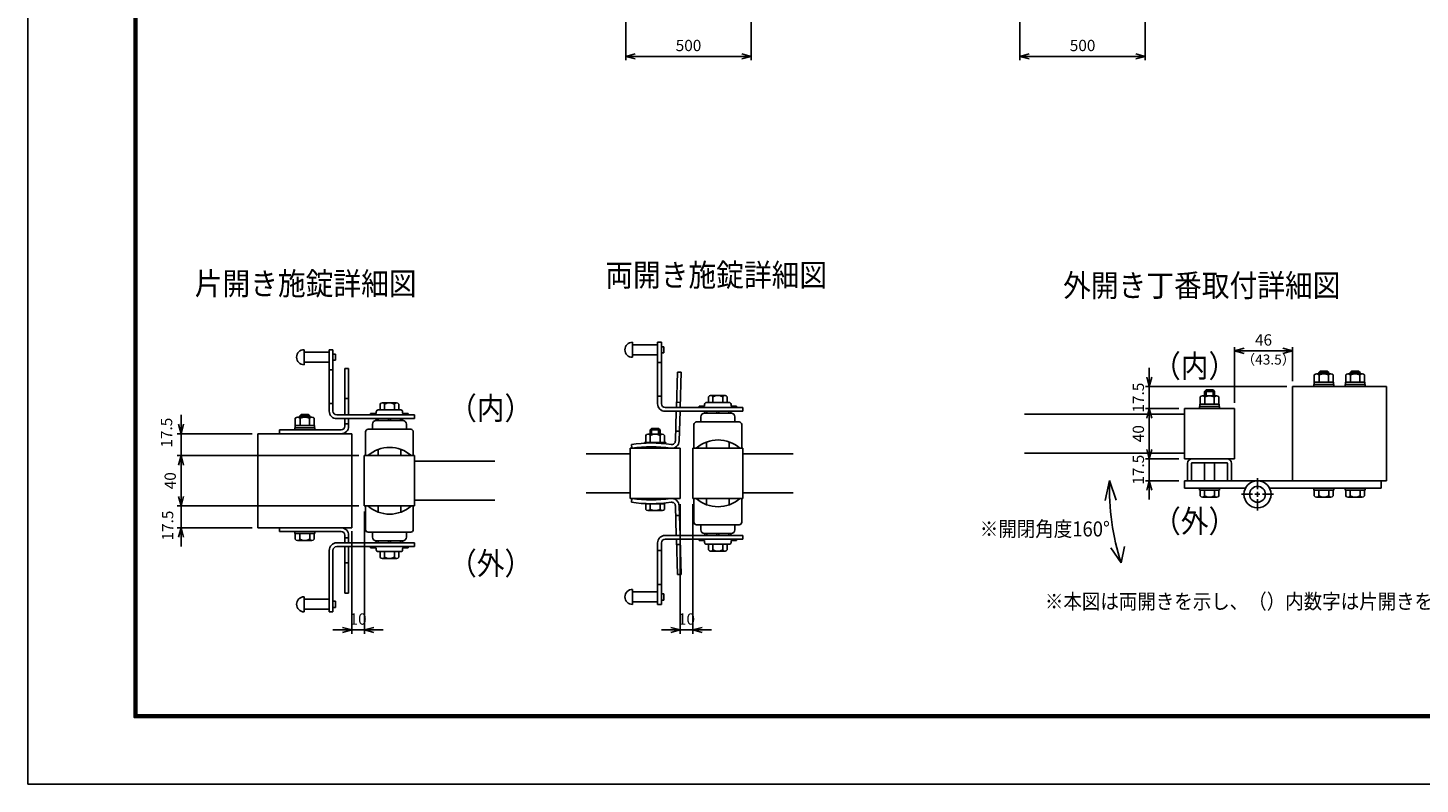
# Model space of a CAD drawing. Extents: x 37405 to 50007, y -106649 to -97739.
# Drawn here: x 37405 to 42954, y -106649 to -103634 of the extents above; entities that cross this region are included whole.
import ezdxf

# ---------------------------------------------------------------- set-up
doc = ezdxf.new("R2010")
doc.units = 0
doc.header["$LTSCALE"] = 50
doc.header["$PDMODE"] = 35
doc.linetypes.add('DASHED2', pattern=[0.375, 0.25, -0.125])
doc.layers.get('0').update_dxf_attribs({"linetype": 'CONTINUOUS'})
doc.layers.get('DEFPOINTS').update_dxf_attribs({"linetype": 'CONTINUOUS'})
for name, color, linetype in [('D-TITLE', 7, 'CONTINUOUS'), ('EXTCNT-L', 7, 'CONTINUOUS'), ('丁番', 3, 'CONTINUOUS'), ('六角ボルト', 2, 'CONTINUOUS')]:
    doc.layers.add(name, color=color, linetype=linetype)
doc.styles.add('Romans', font='romans.shx', dxfattribs={"width": 0.85, "bigfont": 'extfont.shx'})
doc.styles.get("Standard").update_dxf_attribs({"font": 'romans.shx', "bigfont": 'bigfont.shx'})
doc.dimstyles.new('ISO15', dxfattribs={"dimscale": 15, "dimtxt": 3, "dimasz": 2.5, "dimexe": 1, "dimexo": 1.5, "dimgap": 1, "dimtad": 1, "dimdec": 1, "dimdsep": 46, "dimtxsty": 'Romans', "dimblk": 'OPEN30', "dimcen": 0, "dimclrd": 2, "dimclre": 1, "dimclrt": 3, "dimadec": 0, "dimazin": 2, "dimtfac": 1, "dimtdec": 1, "dimtix": 1, "dimtmove": 2, "dimatfit": 3, "dimldrblk": 'OPEN30', "dimfxl": 1, "dimarcsym": 0})

# ---------------------------------------------------------------- blocks, each defined once
blk = doc.blocks.new('_Open30')
at = {"color": 0, "linetype": 'ByBlock', "lineweight": -2}
for p, q in [((-1, 0.27), (0, 0)), ((0, 0), (-1, -0.27)), ((0, 0), (-1, 0))]:
    blk.add_line(p, q, dxfattribs=at)
blk = doc.blocks.new('*D23')
at = {"color": 1, "lineweight": -2, "ltscale": 0.5, "transparency": 16777216}
for p, q in [((39788.3, -103611.9), (39788.3, -103762.8)), ((40288.3, -103611.9), (40288.3, -103762.8))]:
    blk.add_line(p, q, dxfattribs=at)
at = {"color": 2, "lineweight": -2, "ltscale": 0.5, "transparency": 16777216}
blk.add_line((39825.8, -103747.8), (40250.8, -103747.8), dxfattribs=at)
at = {"layer": 'DEFPOINTS', "color": 0, "ltscale": 0.5, "transparency": 16777216}
for p in [(39788.3, -103589.4), (40288.3, -103589.4), (40288.3, -103747.8)]:
    blk.add_point(p, dxfattribs=at)
at = {"color": 2, "lineweight": -2, "ltscale": 0.5, "transparency": 16777216, "xscale": 37.5, "yscale": 37.5, "zscale": 37.5, "rotation": 180}
blk.add_blockref('_Open30', (39788.3, -103747.8), dxfattribs=at)
at = {"color": 2, "lineweight": -2, "ltscale": 0.5, "transparency": 16777216, "xscale": 37.5, "yscale": 37.5, "zscale": 37.5}
blk.add_blockref('_Open30', (40288.3, -103747.8), dxfattribs=at)
at = {"color": 3, "ltscale": 0.5, "transparency": 16777216, "insert": (40038.3, -103710.3), "char_height": 45, "attachment_point": 5, "style": 'Romans'}
blk.add_mtext('500', dxfattribs=at)
blk = doc.blocks.new('*D45')
at = {"color": 1, "lineweight": -2, "ltscale": 0.5, "transparency": 16777216}
for p, q in [((41358.7, -103611.9), (41358.7, -103762.8)), ((41858.7, -103611.9), (41858.7, -103762.8))]:
    blk.add_line(p, q, dxfattribs=at)
at = {"color": 2, "lineweight": -2, "ltscale": 0.5, "transparency": 16777216}
blk.add_line((41396.2, -103747.8), (41821.2, -103747.8), dxfattribs=at)
at = {"layer": 'DEFPOINTS', "color": 0, "ltscale": 0.5, "transparency": 16777216}
for p in [(41358.7, -103589.4), (41858.7, -103589.4), (41858.7, -103747.8)]:
    blk.add_point(p, dxfattribs=at)
at = {"color": 2, "lineweight": -2, "ltscale": 0.5, "transparency": 16777216, "xscale": 37.5, "yscale": 37.5, "zscale": 37.5, "rotation": 180}
blk.add_blockref('_Open30', (41358.7, -103747.8), dxfattribs=at)
at = {"color": 2, "lineweight": -2, "ltscale": 0.5, "transparency": 16777216, "xscale": 37.5, "yscale": 37.5, "zscale": 37.5}
blk.add_blockref('_Open30', (41858.7, -103747.8), dxfattribs=at)
at = {"color": 3, "ltscale": 0.5, "transparency": 16777216, "insert": (41608.7, -103710.3), "char_height": 45, "attachment_point": 5, "style": 'Romans'}
blk.add_mtext('500', dxfattribs=at)
blk = doc.blocks.new('*D83')
at = {"color": 1, "lineweight": -2, "ltscale": 0.5, "transparency": 16777216}
for p, q in [((40005.2, -105532.5), (40005.2, -106049)), ((40055.2, -105532.5), (40055.2, -106049))]:
    blk.add_line(p, q, dxfattribs=at)
at = {"color": 2, "lineweight": -2, "ltscale": 0.5, "transparency": 16777216}
for p, q in [((39967.7, -106034), (39930.2, -106034)), ((40005.2, -106034), (40055.2, -106034)), ((40092.7, -106034), (40130.2, -106034))]:
    blk.add_line(p, q, dxfattribs=at)
at = {"layer": 'DEFPOINTS', "color": 0, "ltscale": 0.5, "transparency": 16777216}
for p in [(40005.2, -105510), (40055.2, -105510), (40055.2, -106034)]:
    blk.add_point(p, dxfattribs=at)
at = {"color": 2, "lineweight": -2, "ltscale": 0.5, "transparency": 16777216, "xscale": 37.5, "yscale": 37.5, "zscale": 37.5}
blk.add_blockref('_Open30', (40005.2, -106034), dxfattribs=at)
at = {"color": 2, "lineweight": -2, "ltscale": 0.5, "transparency": 16777216, "xscale": 37.5, "yscale": 37.5, "zscale": 37.5, "rotation": 180}
blk.add_blockref('_Open30', (40055.2, -106034), dxfattribs=at)
at = {"color": 3, "ltscale": 0.5, "transparency": 16777216, "insert": (40030.2, -105996.5), "char_height": 45, "attachment_point": 5, "style": 'Romans'}
blk.add_mtext('10', dxfattribs=at)
blk = doc.blocks.new('*D84')
at = {"color": 2, "lineweight": -2, "ltscale": 0.5, "transparency": 16777216}
for p, q in [((38016.1, -105214.4), (38016.1, -105176.9)), ((38016.1, -105251.9), (38016.1, -105339.4)), ((38016.1, -105376.9), (38016.1, -105414.4))]:
    blk.add_line(p, q, dxfattribs=at)
at = {"color": 1, "lineweight": -2, "ltscale": 0.5, "transparency": 16777216}
for p, q in [((38298.9, -105251.9), (38001.1, -105251.9)), ((38723.9, -105339.4), (38001.1, -105339.4))]:
    blk.add_line(p, q, dxfattribs=at)
at = {"layer": 'DEFPOINTS', "color": 0, "ltscale": 0.5, "transparency": 16777216}
for p in [(38321.4, -105251.9), (38016.1, -105339.4), (38746.4, -105339.4)]:
    blk.add_point(p, dxfattribs=at)
at = {"color": 2, "lineweight": -2, "ltscale": 0.5, "transparency": 16777216, "xscale": 37.5, "yscale": 37.5, "zscale": 37.5}
for p, rotation in [((38016.1, -105251.9), 270), ((38016.1, -105339.4), 90)]:
    blk.add_blockref('_Open30', p, dxfattribs=dict(at, rotation=rotation))
at = {"color": 3, "ltscale": 0.5, "transparency": 16777216, "insert": (37964, -105247.8), "char_height": 45, "attachment_point": 5, "rotation": 90, "style": 'Romans'}
blk.add_mtext('17.5', dxfattribs=at)
blk = doc.blocks.new('*D85')
at = {"color": 1, "lineweight": -2, "ltscale": 0.5, "transparency": 16777216}
for p, q in [((38723.9, -105339.4), (38001.1, -105339.4)), ((38723.9, -105539.4), (38001.1, -105539.4))]:
    blk.add_line(p, q, dxfattribs=at)
at = {"color": 2, "lineweight": -2, "ltscale": 0.5, "transparency": 16777216}
blk.add_line((38016.1, -105376.9), (38016.1, -105501.9), dxfattribs=at)
at = {"layer": 'DEFPOINTS', "color": 0, "ltscale": 0.5, "transparency": 16777216}
for p in [(38746.4, -105339.4), (38016.1, -105539.4), (38746.4, -105539.4)]:
    blk.add_point(p, dxfattribs=at)
at = {"color": 2, "lineweight": -2, "ltscale": 0.5, "transparency": 16777216, "xscale": 37.5, "yscale": 37.5, "zscale": 37.5}
for p, rotation in [((38016.1, -105339.4), 90), ((38016.1, -105539.4), 270)]:
    blk.add_blockref('_Open30', p, dxfattribs=dict(at, rotation=rotation))
at = {"color": 3, "ltscale": 0.5, "transparency": 16777216, "insert": (37978.6, -105439.4), "char_height": 45, "attachment_point": 5, "rotation": 90, "style": 'Romans'}
blk.add_mtext('40', dxfattribs=at)
blk = doc.blocks.new('*D86')
at = {"color": 2, "lineweight": -2, "ltscale": 0.5, "transparency": 16777216}
for p, q in [((38016.1, -105501.9), (38016.1, -105464.4)), ((38016.1, -105539.4), (38016.1, -105626.9)), ((38016.1, -105664.4), (38016.1, -105701.9))]:
    blk.add_line(p, q, dxfattribs=at)
at = {"color": 1, "lineweight": -2, "ltscale": 0.5, "transparency": 16777216}
for p, q in [((38723.9, -105539.4), (38001.1, -105539.4)), ((38298.9, -105626.9), (38001.1, -105626.9))]:
    blk.add_line(p, q, dxfattribs=at)
at = {"layer": 'DEFPOINTS', "color": 0, "ltscale": 0.5, "transparency": 16777216}
for p in [(38746.4, -105539.4), (38016.1, -105626.9), (38321.4, -105626.9)]:
    blk.add_point(p, dxfattribs=at)
at = {"color": 2, "lineweight": -2, "ltscale": 0.5, "transparency": 16777216, "xscale": 37.5, "yscale": 37.5, "zscale": 37.5}
for p, rotation in [((38016.1, -105539.4), 270), ((38016.1, -105626.9), 90)]:
    blk.add_blockref('_Open30', p, dxfattribs=dict(at, rotation=rotation))
at = {"color": 3, "ltscale": 0.5, "transparency": 16777216, "insert": (37968.3, -105618), "char_height": 45, "attachment_point": 5, "rotation": 90, "style": 'Romans'}
blk.add_mtext('17.5', dxfattribs=at)
blk = doc.blocks.new('*D87')
at = {"color": 1, "lineweight": -2, "ltscale": 0.5, "transparency": 16777216}
for p, q in [((38746.4, -105561.9), (38746.4, -106049)), ((38696.4, -105639.9), (38696.4, -106049))]:
    blk.add_line(p, q, dxfattribs=at)
at = {"color": 2, "lineweight": -2, "ltscale": 0.5, "transparency": 16777216}
for p, q in [((38658.9, -106034), (38621.4, -106034)), ((38696.4, -106034), (38746.4, -106034)), ((38783.9, -106034), (38821.4, -106034))]:
    blk.add_line(p, q, dxfattribs=at)
at = {"layer": 'DEFPOINTS', "color": 0, "ltscale": 0.5, "transparency": 16777216}
for p in [(38746.4, -105539.4), (38696.4, -105617.4), (38746.4, -106034)]:
    blk.add_point(p, dxfattribs=at)
at = {"color": 2, "lineweight": -2, "ltscale": 0.5, "transparency": 16777216, "xscale": 37.5, "yscale": 37.5, "zscale": 37.5}
blk.add_blockref('_Open30', (38696.4, -106034), dxfattribs=at)
at = {"color": 2, "lineweight": -2, "ltscale": 0.5, "transparency": 16777216, "xscale": 37.5, "yscale": 37.5, "zscale": 37.5, "rotation": 180}
blk.add_blockref('_Open30', (38746.4, -106034), dxfattribs=at)
at = {"color": 3, "ltscale": 0.5, "transparency": 16777216, "insert": (38721.4, -105996.5), "char_height": 45, "attachment_point": 5, "style": 'Romans'}
blk.add_mtext('10', dxfattribs=at)
blk = doc.blocks.new('*D88')
at = {"color": 2, "lineweight": -2, "ltscale": 0.5, "transparency": 16777216}
for p, q in [((41874.3, -105026.9), (41874.3, -104989.4)), ((41874.3, -105064.4), (41874.3, -105151.9)), ((41874.3, -105189.4), (41874.3, -105226.9))]:
    blk.add_line(p, q, dxfattribs=at)
at = {"color": 1, "lineweight": -2, "ltscale": 0.5, "transparency": 16777216}
for p, q in [((42422.3, -105064.4), (41859.3, -105064.4)), ((41992.3, -105151.9), (41859.3, -105151.9))]:
    blk.add_line(p, q, dxfattribs=at)
at = {"layer": 'DEFPOINTS', "color": 0, "ltscale": 0.5, "transparency": 16777216}
for p in [(42444.8, -105064.4), (41874.3, -105151.9), (42014.8, -105151.9)]:
    blk.add_point(p, dxfattribs=at)
at = {"color": 2, "lineweight": -2, "ltscale": 0.5, "transparency": 16777216, "xscale": 37.5, "yscale": 37.5, "zscale": 37.5}
for p, rotation in [((41874.3, -105064.4), 270), ((41874.3, -105151.9), 90)]:
    blk.add_blockref('_Open30', p, dxfattribs=dict(at, rotation=rotation))
at = {"color": 3, "ltscale": 0.5, "transparency": 16777216, "insert": (41836.8, -105108.1), "char_height": 45, "attachment_point": 5, "rotation": 90, "style": 'Romans'}
blk.add_mtext('17.5', dxfattribs=at)
blk = doc.blocks.new('*D89')
at = {"color": 1, "lineweight": -2, "ltscale": 0.5, "transparency": 16777216}
for p, q in [((41992.3, -105151.9), (41859.3, -105151.9)), ((41992.3, -105351.9), (41859.3, -105351.9))]:
    blk.add_line(p, q, dxfattribs=at)
at = {"color": 2, "lineweight": -2, "ltscale": 0.5, "transparency": 16777216}
blk.add_line((41874.3, -105189.4), (41874.3, -105314.4), dxfattribs=at)
at = {"layer": 'DEFPOINTS', "color": 0, "ltscale": 0.5, "transparency": 16777216}
for p in [(42014.8, -105151.9), (41874.3, -105351.9), (42014.8, -105351.9)]:
    blk.add_point(p, dxfattribs=at)
at = {"color": 2, "lineweight": -2, "ltscale": 0.5, "transparency": 16777216, "xscale": 37.5, "yscale": 37.5, "zscale": 37.5}
for p, rotation in [((41874.3, -105151.9), 90), ((41874.3, -105351.9), 270)]:
    blk.add_blockref('_Open30', p, dxfattribs=dict(at, rotation=rotation))
at = {"color": 3, "ltscale": 0.5, "transparency": 16777216, "insert": (41836.8, -105251.9), "char_height": 45, "attachment_point": 5, "rotation": 90, "style": 'Romans'}
blk.add_mtext('40', dxfattribs=at)
blk = doc.blocks.new('*D93')
at = {"color": 1, "lineweight": -2, "ltscale": 0.5, "transparency": 16777216}
for p, q in [((42214.7, -105129.4), (42214.7, -104906.5)), ((42444.8, -105041.9), (42444.8, -104906.5))]:
    blk.add_line(p, q, dxfattribs=at)
at = {"color": 2, "lineweight": -2, "ltscale": 0.5, "transparency": 16777216}
blk.add_line((42252.2, -104921.5), (42407.3, -104921.5), dxfattribs=at)
at = {"layer": 'DEFPOINTS', "color": 0, "ltscale": 0.5, "transparency": 16777216}
for p in [(42444.8, -104921.5), (42444.8, -105064.4), (42214.7, -105151.9)]:
    blk.add_point(p, dxfattribs=at)
at = {"color": 2, "lineweight": -2, "ltscale": 0.5, "transparency": 16777216, "xscale": 37.5, "yscale": 37.5, "zscale": 37.5, "rotation": 180}
blk.add_blockref('_Open30', (42214.7, -104921.5), dxfattribs=at)
at = {"color": 2, "lineweight": -2, "ltscale": 0.5, "transparency": 16777216, "xscale": 37.5, "yscale": 37.5, "zscale": 37.5}
blk.add_blockref('_Open30', (42444.8, -104921.5), dxfattribs=at)
at = {"color": 3, "ltscale": 0.5, "transparency": 16777216, "insert": (42329.7, -104884), "char_height": 45, "attachment_point": 5, "style": 'Romans'}
blk.add_mtext('46', dxfattribs=at)
blk = doc.blocks.new('*D95')
at = {"color": 2, "lineweight": -2, "ltscale": 0.5, "transparency": 16777216}
for p, q in [((41874.3, -105314.4), (41874.3, -105276.9)), ((41874.3, -105439.4), (41874.3, -105351.9)), ((41874.3, -105476.9), (41874.3, -105514.4))]:
    blk.add_line(p, q, dxfattribs=at)
at = {"color": 1, "lineweight": -2, "ltscale": 0.5, "transparency": 16777216}
for p, q in [((41992.3, -105351.9), (41859.3, -105351.9)), ((41992.3, -105439.4), (41859.3, -105439.4))]:
    blk.add_line(p, q, dxfattribs=at)
at = {"layer": 'DEFPOINTS', "color": 0, "ltscale": 0.5, "transparency": 16777216}
for p in [(41874.3, -105351.9), (42014.8, -105351.9), (42014.8, -105439.4)]:
    blk.add_point(p, dxfattribs=at)
at = {"color": 2, "lineweight": -2, "ltscale": 0.5, "transparency": 16777216, "xscale": 37.5, "yscale": 37.5, "zscale": 37.5}
for p, rotation in [((41874.3, -105351.9), 270), ((41874.3, -105439.4), 90)]:
    blk.add_blockref('_Open30', p, dxfattribs=dict(at, rotation=rotation))
at = {"color": 3, "ltscale": 0.5, "transparency": 16777216, "insert": (41836.8, -105395.6), "char_height": 45, "attachment_point": 5, "rotation": 90, "style": 'Romans'}
blk.add_mtext('17.5', dxfattribs=at)

msp = doc.modelspace()

# ---------------------------------------------------------------- linework, layer by layer
at = {"color": 3}
for p, q in [((38506.35, -104916.95), (38506.35, -104976.95)), ((38606.35, -104916.95), (38621.35, -104916.95)), ((38606.35, -104916.95), (38606.35, -105161.95)), ((38621.35, -104916.95), (38621.35, -105161.95)), ((39815.14, -104887.5), (39815.14, -104947.5)), ((39915.14, -104897.5), (39815.14, -104897.5)), ((39915.14, -104887.5), (39930.14, -104887.5)), ((39915.14, -104887.5), (39915.14, -105132.5)), ((39930.14, -104887.5), (39930.14, -105132.5)), ((39940.14, -104905), (39930.14, -104905)), ((39940.14, -104905), (39940.14, -104930)), ((38606.35, -104926.95), (38506.35, -104926.95)), ((38606.35, -104966.95), (38506.35, -104966.95)), ((38631.35, -104934.45), (38621.35, -104934.45)), ((38631.35, -104959.45), (38621.35, -104959.45)), ((38631.35, -104934.45), (38631.35, -104959.45)), ((39915.14, -104937.5), (39815.14, -104937.5)), ((39940.14, -104930), (39930.14, -104930)), ((38636.35, -105176.95), (38946.35, -105176.95)), ((38636.35, -105191.95), (38946.35, -105191.95)), ((38946.35, -105176.95), (38946.35, -105191.95)), ((39945.14, -105147.5), (40255.14, -105147.5)), ((39945.14, -105162.5), (40255.14, -105162.5)), ((40255.14, -105147.5), (40255.14, -105162.5)), ((38636.35, -105686.95), (38946.35, -105686.95)), ((38946.35, -105701.95), (38946.35, -105686.95)), ((39915.14, -105932.5), (39915.14, -105687.5)), ((39930.14, -105932.5), (39930.14, -105687.5)), ((39945.14, -105657.5), (40255.14, -105657.5)), ((39945.14, -105672.5), (40255.14, -105672.5)), ((40255.14, -105672.5), (40255.14, -105657.5)), ((38606.35, -105961.95), (38606.35, -105716.95)), ((38621.35, -105961.95), (38621.35, -105716.95)), ((38636.35, -105701.95), (38946.35, -105701.95)), ((38506.35, -105961.95), (38506.35, -105901.95)), ((38606.35, -105911.95), (38506.35, -105911.95)), ((38631.35, -105919.45), (38621.35, -105919.45)), ((38631.35, -105944.45), (38631.35, -105919.45)), ((39815.14, -105932.5), (39815.14, -105872.5)), ((39915.14, -105882.5), (39815.14, -105882.5)), ((39915.14, -105922.5), (39815.14, -105922.5)), ((39940.14, -105890), (39930.14, -105890)), ((39940.14, -105915), (39930.14, -105915)), ((39940.14, -105915), (39940.14, -105890)), ((38606.35, -105951.95), (38506.35, -105951.95)), ((38606.35, -105961.95), (38621.35, -105961.95)), ((38631.35, -105944.45), (38621.35, -105944.45)), ((39915.14, -105932.5), (39930.14, -105932.5))]:
    msp.add_line(p, q, dxfattribs=at)
at = {"color": 3, "linetype": 'DASHED2'}
for p, q in [((39915.14, -104967.5), (39930.14, -104967.5)), ((38606.35, -104996.95), (38621.35, -104996.95)), ((38606.35, -105131.95), (38621.35, -105131.95)), ((39915.14, -105102.5), (39930.14, -105102.5)), ((39915.14, -105717.5), (39930.14, -105717.5)), ((39915.14, -105852.5), (39930.14, -105852.5))]:
    msp.add_line(p, q, dxfattribs=at)
at = {"color": 2, "ltscale": 0.5}
for p, q in [((38668.86, -105176.95), (38668.86, -104991.95)), ((38683.86, -104991.95), (38668.86, -104991.95)), ((38683.86, -105176.95), (38683.86, -104991.95)), ((38683.86, -105111.95), (38668.86, -105111.95)), ((38668.86, -105221.95), (38668.86, -105191.95)), ((38683.86, -105221.95), (38683.86, -105191.95)), ((38408.86, -105236.95), (38653.86, -105236.95)), ((38408.86, -105251.95), (38408.86, -105236.95)), ((38408.86, -105251.95), (38653.86, -105251.95)), ((38683.86, -105211.95), (38668.86, -105211.95)), ((38408.86, -105626.95), (38653.86, -105626.95)), ((38408.86, -105626.95), (38408.86, -105641.95)), ((38408.86, -105641.95), (38653.86, -105641.95)), ((38668.86, -105656.95), (38668.86, -105686.95)), ((38683.86, -105666.95), (38668.86, -105666.95)), ((38683.86, -105656.95), (38683.86, -105686.95)), ((38668.86, -105701.95), (38668.86, -105886.95)), ((38683.86, -105701.95), (38683.86, -105886.95)), ((38683.86, -105766.95), (38668.86, -105766.95)), ((38683.86, -105886.95), (38668.86, -105886.95))]:
    msp.add_line(p, q, dxfattribs=at)
for p, q in [((39989.93, -105147.5), (39994.04, -105006.56)), ((40009.03, -105007), (39994.04, -105006.56)), ((40004.94, -105147.5), (40009.03, -105007)), ((42532.25, -105046.37), (42532.25, -105017.37)), ((42540.86, -105013.87), (42598.59, -105013.87)), ((42551, -105046.37), (42551, -105017.37)), ((42588.5, -105046.37), (42588.5, -105017.37)), ((42607.25, -105046.37), (42607.25, -105017.37)), ((42657.25, -105046.37), (42657.25, -105017.37)), ((42665.86, -105013.87), (42723.59, -105013.87)), ((42676, -105046.37), (42676, -105017.37)), ((42713.5, -105046.37), (42713.5, -105017.37)), ((42732.25, -105046.37), (42732.25, -105017.37)), ((42529.75, -105056.37), (42609.75, -105056.37)), ((42529.75, -105056.37), (42529.75, -105064.37)), ((42529.75, -105064.37), (42609.75, -105064.37)), ((42531.25, -105046.37), (42608.25, -105046.37)), ((42531.25, -105056.37), (42531.25, -105046.37)), ((42608.25, -105056.37), (42531.25, -105056.37)), ((42532.25, -105046.37), (42607.25, -105046.37)), ((42608.25, -105046.37), (42608.25, -105056.37)), ((42609.75, -105056.37), (42609.75, -105064.37)), ((42654.75, -105056.37), (42734.75, -105056.37)), ((42654.75, -105056.37), (42654.75, -105064.37)), ((42654.75, -105064.37), (42734.75, -105064.37)), ((42656.25, -105046.37), (42733.25, -105046.37)), ((42656.25, -105056.37), (42656.25, -105046.37)), ((42733.25, -105056.37), (42656.25, -105056.37)), ((42657.25, -105046.37), (42732.25, -105046.37)), ((42733.25, -105046.37), (42733.25, -105056.37)), ((42734.75, -105056.37), (42734.75, -105064.37)), ((40005.54, -105126.95), (39990.54, -105126.51)), ((42074.75, -105143.87), (42154.75, -105143.87)), ((42074.75, -105143.87), (42074.75, -105151.87)), ((42076.25, -105133.87), (42153.25, -105133.87)), ((42076.25, -105143.87), (42076.25, -105133.87)), ((42153.25, -105143.87), (42076.25, -105143.87)), ((42077.25, -105133.87), (42077.25, -105104.87)), ((42077.25, -105133.87), (42152.25, -105133.87)), ((42085.86, -105101.37), (42143.59, -105101.37)), ((42096, -105133.87), (42096, -105104.87)), ((42133.5, -105133.87), (42133.5, -105104.87)), ((42152.25, -105133.87), (42152.25, -105104.87)), ((42153.25, -105133.87), (42153.25, -105143.87)), ((42154.75, -105143.87), (42154.75, -105151.87)), ((38471.36, -105218.95), (38471.36, -105189.95)), ((38479.97, -105186.45), (38537.69, -105186.45)), ((38490.11, -105218.95), (38490.11, -105189.95)), ((38527.61, -105218.95), (38527.61, -105189.95)), ((38546.36, -105218.95), (38546.36, -105189.95)), ((39986.06, -105280.45), (39989.5, -105162.5)), ((40001.05, -105280.88), (40004.5, -105162.5)), ((42074.75, -105151.87), (42154.75, -105151.87)), ((38468.86, -105228.95), (38548.86, -105228.95)), ((38468.86, -105228.95), (38468.86, -105236.95)), ((38468.86, -105236.95), (38548.86, -105236.95)), ((38470.36, -105218.95), (38547.36, -105218.95)), ((38470.36, -105228.95), (38470.36, -105218.95)), ((38547.36, -105228.95), (38470.36, -105228.95)), ((38471.36, -105218.95), (38546.36, -105218.95)), ((38547.36, -105218.95), (38547.36, -105228.95)), ((38548.86, -105228.95), (38548.86, -105236.95)), ((40002.19, -105241.9), (39987.2, -105241.46)), ((39812.89, -105310), (39810.56, -105295.18)), ((42074.75, -105469.37), (42074.75, -105477.37)), ((42074.75, -105469.37), (42154.75, -105469.37)), ((42074.75, -105477.37), (42154.75, -105477.37)), ((42154.75, -105469.37), (42154.75, -105477.37)), ((42529.75, -105469.37), (42529.75, -105477.37)), ((42529.75, -105469.37), (42609.75, -105469.37)), ((42529.75, -105477.37), (42609.75, -105477.37)), ((42609.75, -105469.37), (42609.75, -105477.37)), ((42654.75, -105469.37), (42654.75, -105477.37)), ((42654.75, -105469.37), (42734.75, -105469.37)), ((42654.75, -105477.37), (42734.75, -105477.37)), ((42734.75, -105469.37), (42734.75, -105477.37)), ((39812.89, -105510), (39810.56, -105524.81)), ((39986.06, -105539.55), (39989.5, -105657.5)), ((40002.19, -105578.1), (39987.2, -105578.53)), ((40001.05, -105539.11), (40004.5, -105657.5)), ((38468.86, -105641.95), (38468.86, -105649.95)), ((38468.86, -105641.95), (38548.86, -105641.95)), ((38548.86, -105641.95), (38548.86, -105649.95)), ((38468.86, -105649.95), (38548.86, -105649.95)), ((39989.93, -105672.5), (39994.04, -105813.43)), ((40005.54, -105693.05), (39990.54, -105693.48)), ((40004.94, -105672.5), (40009.03, -105813)), ((40009.03, -105813), (39994.04, -105813.43))]:
    msp.add_line(p, q)
at = {"color": 2}
for p, q in [((40080.14, -105142.5), (40100.14, -105142.5)), ((40080.14, -105142.5), (40080.14, -105147.5)), ((40102.64, -105135), (40102.64, -105140)), ((40110.14, -105127.5), (40200.14, -105127.5)), ((40207.64, -105135), (40207.64, -105140)), ((40210.14, -105142.5), (40230.14, -105142.5)), ((40230.14, -105142.5), (40230.14, -105147.5)), ((38771.35, -105171.95), (38791.35, -105171.95)), ((38771.35, -105171.95), (38771.35, -105176.95)), ((38771.35, -105176.95), (38791.35, -105176.95)), ((38793.85, -105164.45), (38793.85, -105169.45)), ((38801.35, -105156.95), (38891.35, -105156.95)), ((38898.85, -105164.45), (38898.85, -105169.45)), ((38901.35, -105171.95), (38921.35, -105171.95)), ((38901.35, -105176.95), (38921.35, -105176.95)), ((38921.35, -105171.95), (38921.35, -105176.95)), ((40080.14, -105147.5), (40100.14, -105147.5)), ((40210.14, -105147.5), (40230.14, -105147.5)), ((40080.14, -105672.5), (40100.14, -105672.5)), ((40080.14, -105677.5), (40080.14, -105672.5)), ((40080.14, -105677.5), (40100.14, -105677.5)), ((40102.64, -105685), (40102.64, -105680)), ((40110.14, -105692.5), (40200.14, -105692.5)), ((40207.64, -105685), (40207.64, -105680)), ((40210.14, -105672.5), (40230.14, -105672.5)), ((40210.14, -105677.5), (40230.14, -105677.5)), ((40230.14, -105677.5), (40230.14, -105672.5)), ((38771.35, -105701.95), (38791.35, -105701.95)), ((38771.35, -105706.95), (38771.35, -105701.95)), ((38771.35, -105706.95), (38791.35, -105706.95)), ((38793.85, -105714.45), (38793.85, -105709.45)), ((38801.35, -105721.95), (38891.35, -105721.95)), ((38898.85, -105714.45), (38898.85, -105709.45)), ((38901.35, -105701.95), (38921.35, -105701.95)), ((38901.35, -105706.95), (38921.35, -105706.95)), ((38921.35, -105706.95), (38921.35, -105701.95))]:
    msp.add_line(p, q, dxfattribs=at)
at = {"color": 5}
for p, q in [((38789.96, -105199.96), (38798.07, -105191.95)), ((38793.85, -105199.45), (38898.85, -105199.45)), ((38798.07, -105191.95), (38803.34, -105197.28)), ((38801.15, -105199.45), (38803.34, -105197.28)), ((38842.6, -105191.95), (38842.6, -105199.45)), ((38842.6, -105191.95), (38850.1, -105191.95)), ((38850.1, -105191.95), (38850.1, -105199.45)), ((38894.63, -105191.95), (38889.36, -105197.28)), ((38891.55, -105199.45), (38889.36, -105197.28)), ((38902.74, -105199.96), (38894.63, -105191.95)), ((40087.64, -105185), (40087.64, -105205)), ((40098.75, -105170.51), (40106.86, -105162.5)), ((40102.64, -105170), (40207.64, -105170)), ((40106.86, -105162.5), (40112.13, -105167.83)), ((40109.94, -105170), (40112.13, -105167.83)), ((40151.39, -105162.5), (40151.39, -105170)), ((40151.39, -105162.5), (40158.89, -105162.5)), ((40158.89, -105162.5), (40158.89, -105170)), ((40203.42, -105162.5), (40198.15, -105167.83)), ((40200.34, -105170), (40198.15, -105167.83)), ((40211.53, -105170.51), (40203.42, -105162.5)), ((40222.64, -105185), (40222.64, -105205)), ((38778.85, -105214.45), (38778.85, -105234.45)), ((38778.85, -105234.45), (38913.85, -105234.45)), ((38913.85, -105214.45), (38913.85, -105234.45)), ((40087.64, -105205), (40222.64, -105205)), ((38778.85, -105644.45), (38913.85, -105644.45)), ((38778.85, -105664.45), (38778.85, -105644.45)), ((38913.85, -105664.45), (38913.85, -105644.45)), ((40087.64, -105615), (40222.64, -105615)), ((40087.64, -105635), (40087.64, -105615)), ((40222.64, -105635), (40222.64, -105615)), ((38789.96, -105678.94), (38798.07, -105686.95)), ((38793.85, -105679.45), (38898.85, -105679.45)), ((38798.07, -105686.95), (38803.34, -105681.61)), ((38801.15, -105679.45), (38803.34, -105681.61)), ((38842.6, -105686.95), (38842.6, -105679.45)), ((38842.6, -105686.95), (38850.1, -105686.95)), ((38850.1, -105686.95), (38850.1, -105679.45)), ((38891.55, -105679.45), (38889.36, -105681.61)), ((38894.63, -105686.95), (38889.36, -105681.61)), ((38902.74, -105678.94), (38894.63, -105686.95)), ((40098.75, -105649.49), (40106.86, -105657.5)), ((40102.64, -105650), (40207.64, -105650)), ((40106.86, -105657.5), (40112.13, -105652.16)), ((40109.94, -105650), (40112.13, -105652.16)), ((40151.39, -105657.5), (40151.39, -105650)), ((40151.39, -105657.5), (40158.89, -105657.5)), ((40158.89, -105657.5), (40158.89, -105650)), ((40200.34, -105650), (40198.15, -105652.16)), ((40203.42, -105657.5), (40198.15, -105652.16)), ((40211.53, -105649.49), (40203.42, -105657.5))]:
    msp.add_line(p, q, dxfattribs=at)
at = {"ltscale": 0.5}
for p, q in [((42014.75, -105174.37), (41376.84, -105174.37)), ((42014.75, -105351.87), (42014.75, -105151.87)), ((42214.73, -105151.87), (42014.75, -105151.87)), ((42214.73, -105351.87), (42214.73, -105151.87)), ((39805.21, -105510), (39805.21, -105310)), ((39805.21, -105310), (40005.19, -105310)), ((39862.67, -105286.39), (39947.67, -105286.39)), ((39862.67, -105286.39), (39862.67, -105288.89)), ((39862.67, -105288.89), (39947.67, -105288.89)), ((39947.67, -105286.39), (39947.67, -105288.89)), ((40005.19, -105510), (40005.19, -105310)), ((40055.15, -105510), (40055.15, -105310)), ((40255.13, -105310), (40055.15, -105310)), ((40110.14, -105285.24), (40110.14, -105310)), ((40200.14, -105284.63), (40200.14, -105310)), ((40255.13, -105510), (40255.13, -105310)), ((38746.36, -105539.45), (38746.36, -105339.45)), ((38946.34, -105339.45), (38746.36, -105339.45)), ((38801.35, -105314.69), (38801.35, -105339.45)), ((38891.35, -105314.08), (38891.35, -105339.45)), ((38946.34, -105539.45), (38946.34, -105339.45)), ((39265.89, -105361.95), (38946.34, -105361.95)), ((39630.49, -105332.5), (39805.21, -105332.5)), ((40454.78, -105332.5), (40255.13, -105332.5)), ((42014.75, -105329.37), (41376.84, -105329.37)), ((42214.73, -105351.87), (42014.75, -105351.87)), ((42183.73, -105367.87), (42045.75, -105367.87)), ((42094.75, -105367.87), (42094.75, -105439.37)), ((42134.75, -105367.87), (42134.75, -105439.37)), ((42027.25, -105370.37), (42027.25, -105439.37)), ((42043.25, -105370.37), (42043.25, -105439.37)), ((42186.23, -105370.37), (42186.23, -105439.37)), ((42202.23, -105370.37), (42202.23, -105439.37)), ((41716.2, -105437.86), (41698.72, -105518.17)), ((41716.2, -105437.86), (41742.13, -105517.46)), ((39265.89, -105516.95), (38946.34, -105516.95)), ((39630.49, -105487.5), (39805.21, -105487.5)), ((39805.21, -105510), (40005.19, -105510)), ((40255.13, -105510), (40055.15, -105510)), ((40110.14, -105510), (40110.14, -105534.76)), ((40200.14, -105510), (40200.14, -105535.37)), ((40454.78, -105487.5), (40255.13, -105487.5)), ((38946.34, -105539.45), (38746.36, -105539.45)), ((38801.35, -105539.45), (38801.35, -105564.21)), ((38891.35, -105539.45), (38891.35, -105564.82)), ((38471.36, -105641.95), (38546.36, -105641.95)), ((41762.8, -105767.1), (41721.55, -105706.85)), ((41762.8, -105767.1), (41775.3, -105701.23))]:
    msp.add_line(p, q, dxfattribs=at)
at = {"color": 4}
for p, q in [((38751.35, -105244.45), (38751.35, -105339.45)), ((38761.35, -105234.45), (38931.35, -105234.45)), ((38941.35, -105244.45), (38941.35, -105339.45)), ((40060.14, -105215), (40060.14, -105310)), ((40070.14, -105205), (40240.14, -105205)), ((40250.14, -105215), (40250.14, -105310)), ((40060.14, -105310), (40069.3, -105310)), ((40242.64, -105310), (40250.14, -105310)), ((38751.35, -105339.45), (38760.51, -105339.45)), ((38933.85, -105339.45), (38941.35, -105339.45)), ((40060.14, -105510), (40069.3, -105510)), ((40060.14, -105605), (40060.14, -105510)), ((40242.64, -105510), (40250.14, -105510)), ((40250.14, -105605), (40250.14, -105510)), ((38751.35, -105539.45), (38760.51, -105539.45)), ((38751.35, -105634.45), (38751.35, -105539.45)), ((38933.85, -105539.45), (38941.35, -105539.45)), ((38941.35, -105634.45), (38941.35, -105539.45)), ((38761.35, -105644.45), (38931.35, -105644.45)), ((40070.14, -105615), (40240.14, -105615))]:
    msp.add_line(p, q, dxfattribs=at)
at = {"color": 3, "linetype": 'Continuous'}
msp.add_lwpolyline([(37405.4, -97738.85), (50006.69, -97738.85), (50006.69, -106648.85), (37405.4, -106648.85)], close=True, dxfattribs=at)
at = {"linetype": 'Continuous'}
for points in [[(37829.69, -98004.03), (49582.4, -98004.03), (49582.4, -106383.67), (37829.69, -106383.67)], [(37832.34, -98006.68), (49579.75, -98006.68), (49579.75, -106381.02), (37832.34, -106381.02)], [(37834.99, -98009.33), (49577.1, -98009.33), (49577.1, -106378.37), (37834.99, -106378.37)], [(37837.64, -98011.99), (49574.45, -98011.99), (49574.45, -106375.72), (37837.64, -106375.72)], [(37840.3, -98014.64), (49571.8, -98014.64), (49571.8, -106373.07), (37840.3, -106373.07)]]:
    msp.add_lwpolyline(points, close=True, dxfattribs=at)
at = {"color": 3}
for centre, radius, start, end in [((38506.35, -104946.95), 30, 90, 270), ((39815.14, -104917.5), 30, 90, 270), ((39945.14, -105132.5), 30, 180, 270), ((39945.14, -105132.5), 15, 180, 270), ((38636.35, -105161.95), 30, 180, 270), ((38636.35, -105161.95), 15, 180, 270), ((38636.35, -105716.95), 30, 90, 180), ((39945.14, -105687.5), 30, 90, 180), ((39945.14, -105687.5), 15, 90, 180), ((38636.35, -105716.95), 15, 90, 180), ((38506.35, -105931.95), 30, 90, 270), ((39815.14, -105902.5), 30, 90, 270)]:
    msp.add_arc(centre, radius, start, end, dxfattribs=at)
for centre, radius, start, end in [((42541.63, -105028.1), 14.24, 48.83491, 131.16509), ((42569.75, -105065.85), 51.97, 68.85295, 111.14705), ((42597.88, -105028.11), 14.25, 48.86505, 131.13495), ((42666.63, -105028.1), 14.24, 48.83491, 131.16509), ((42694.75, -105065.85), 51.97, 68.85295, 111.14705), ((42722.88, -105028.11), 14.25, 48.86505, 131.13495), ((42086.63, -105115.6), 14.24, 48.83491, 131.16509), ((42114.75, -105153.35), 51.97, 68.85295, 111.14705), ((42142.88, -105115.61), 14.25, 48.86505, 131.13495), ((38480.73, -105200.67), 14.24, 48.83491, 131.16509), ((38508.86, -105238.42), 51.97, 68.85295, 111.14705), ((38536.98, -105200.68), 14.25, 48.86505, 131.13495), ((39890.78, -105803.89), 515, 81.28709, 98.96166), ((39890.78, -105803.89), 500, 81.28709, 98.96166), ((39971.07, -105280.01), 30, 261.28709, 358.33166), ((39971.07, -105280.01), 15, 261.28709, 358.33166), ((39890.78, -105016.1), 515, 261.03834, 278.71291), ((39890.78, -105016.1), 500, 261.03834, 278.71291), ((39971.07, -105539.99), 30, 1.66834, 98.71291), ((39971.07, -105539.99), 15, 1.66834, 98.71291)]:
    msp.add_arc(centre, radius, start, end)
at = {"color": 2}
for centre, radius, start, end in [((40100.14, -105140), 2.5, 270, 0), ((40110.14, -105135), 7.5, 90, 180), ((40200.14, -105135), 7.5, 0, 90), ((40210.14, -105140), 2.5, 180, 270), ((38791.35, -105169.45), 2.5, 270, 0), ((38801.35, -105164.45), 7.5, 90, 180), ((38891.35, -105164.45), 7.5, 0, 90), ((38901.35, -105169.45), 2.5, 180, 270), ((40100.14, -105680), 2.5, 0, 90), ((40110.14, -105685), 7.5, 180, 270), ((40200.14, -105685), 7.5, 270, 0), ((40210.14, -105680), 2.5, 90, 180), ((38791.35, -105709.45), 2.5, 0, 90), ((38801.35, -105714.45), 7.5, 180, 270), ((38891.35, -105714.45), 7.5, 270, 0), ((38901.35, -105709.45), 2.5, 90, 180)]:
    msp.add_arc(centre, radius, start, end, dxfattribs=at)
at = {"color": 5}
for centre, start, end in [((38793.85, -105214.45), 90, 180), ((38898.85, -105214.45), 0, 90), ((40102.64, -105185), 90, 180), ((40207.64, -105185), 0, 90), ((40102.64, -105635), 180, 270), ((40207.64, -105635), 270, 0), ((38793.85, -105664.45), 180, 270), ((38898.85, -105664.45), 270, 0)]:
    msp.add_arc(centre, 15, start, end, dxfattribs=at)
at = {"color": 2, "ltscale": 0.5}
for centre, radius, start, end in [((38653.86, -105221.95), 30, 270, 0), ((38653.86, -105221.95), 15, 270, 0), ((38653.86, -105656.95), 30, 0, 90), ((38653.86, -105656.95), 15, 0, 90)]:
    msp.add_arc(centre, radius, start, end, dxfattribs=at)
at = {"color": 4}
for centre, radius, start, end in [((38761.35, -105244.45), 10, 90, 180), ((38931.35, -105244.45), 10, 0, 90), ((40070.14, -105215), 10, 90, 180), ((40240.14, -105215), 10, 0, 90), ((38847.18, -105436.34), 130, 48.18793, 131.81207), ((40155.97, -105406.89), 130, 48.18793, 131.81207), ((40155.97, -105413.1), 130, 228.18793, 311.81207), ((38847.18, -105442.55), 130, 228.18793, 311.81207), ((38761.35, -105634.45), 10, 180, 270), ((38931.35, -105634.45), 10, 270, 0), ((40070.14, -105605), 10, 180, 270), ((40240.14, -105605), 10, 270, 0)]:
    msp.add_arc(centre, radius, start, end, dxfattribs=at)
at = {"ltscale": 0.5}
for centre, radius, start, end in [((42045.75, -105370.37), 18.5, 90, 180), ((42045.75, -105370.37), 2.5, 90, 180), ((42183.73, -105370.37), 18.5, 0, 90), ((42183.73, -105370.37), 2.5, 0, 90), ((42660.5, -105472.13), 944.93, 177.92169, 198.19011)]:
    msp.add_arc(centre, radius, start, end, dxfattribs=at)
at = {"layer": 'EXTCNT-L', "lineweight": -2, "ltscale": 0.5}
for p, q in [((42444.75, -105064.37), (42819.75, -105064.37)), ((42444.75, -105064.37), (42444.75, -105439.37)), ((42819.75, -105064.37), (42819.75, -105439.37)), ((38321.36, -105251.95), (38696.36, -105251.95)), ((38321.36, -105251.95), (38321.36, -105626.95)), ((38696.36, -105251.95), (38696.36, -105626.95)), ((42444.75, -105439.37), (42819.75, -105439.37)), ((38321.36, -105626.95), (38696.36, -105626.95))]:
    msp.add_line(p, q, dxfattribs=at)
at = {"layer": '丁番'}
for p, q in [((42305.75, -105439.37), (42014.75, -105439.37)), ((42014.75, -105439.37), (42014.75, -105469.37)), ((42014.75, -105469.37), (42257.38, -105469.37)), ((42305.75, -105439.37), (42799.25, -105439.37)), ((42799.25, -105469.37), (42354.13, -105469.37)), ((42799.25, -105439.37), (42799.25, -105469.37))]:
    msp.add_line(p, q, dxfattribs=at)
at = {"layer": '丁番', "color": 1}
for p, q in [((42305.75, -105473.37), (42305.75, -105429.37)), ((42305.75, -105473.37), (42305.75, -105429.37)), ((42285.75, -105493.37), (42241.75, -105493.37)), ((42285.75, -105493.37), (42241.75, -105493.37)), ((42295.75, -105493.37), (42315.75, -105493.37)), ((42295.75, -105493.37), (42315.75, -105493.37)), ((42305.75, -105483.37), (42305.75, -105503.37)), ((42305.75, -105503.37), (42305.75, -105483.37)), ((42305.75, -105513.37), (42305.75, -105557.37)), ((42305.75, -105513.37), (42305.75, -105557.37)), ((42325.75, -105493.37), (42369.75, -105493.37)), ((42325.75, -105493.37), (42369.75, -105493.37))]:
    msp.add_line(p, q, dxfattribs=at)
at = {"layer": '丁番'}
for radius in [54, 54, 31.5, 31.5]:
    msp.add_circle((42305.75, -105493.37), radius, dxfattribs=at)
at = {"layer": '六角ボルト', "linetype": 'Continuous'}
for p, q in [((42549.75, -105008.37), (42555.75, -105002.37)), ((42589.75, -105008.37), (42583.75, -105002.37)), ((42674.75, -105008.37), (42680.75, -105002.37)), ((42714.75, -105008.37), (42708.75, -105002.37)), ((42094.75, -105083.37), (42100.75, -105077.37)), ((42134.75, -105083.37), (42128.75, -105077.37)), ((38488.86, -105180.95), (38494.86, -105174.95)), ((38528.86, -105180.95), (38522.86, -105174.95)), ((39885.17, -105237.1), (39891.17, -105231.1)), ((39925.17, -105237.1), (39919.17, -105231.1)), ((39867.67, -105258.95), (39867.67, -105286.39)), ((39942.67, -105258.95), (39942.67, -105286.39)), ((42077.25, -105499.82), (42077.25, -105477.37)), ((42152.25, -105499.82), (42152.25, -105477.37)), ((42532.25, -105499.82), (42532.25, -105477.37)), ((42607.25, -105499.82), (42607.25, -105477.37)), ((42657.25, -105499.82), (42657.25, -105477.37)), ((42732.25, -105499.82), (42732.25, -105477.37)), ((39867.67, -105553.55), (39867.67, -105531.1)), ((39942.67, -105553.55), (39942.67, -105531.1)), ((38471.36, -105672.4), (38471.36, -105649.95)), ((38546.36, -105672.4), (38546.36, -105649.95))]:
    msp.add_line(p, q, dxfattribs=at)
at = {"layer": '六角ボルト'}
for p, q in [((42549.75, -105008.37), (42549.75, -105013.87)), ((42589.75, -105008.37), (42549.75, -105008.37)), ((42583.75, -105002.37), (42555.75, -105002.37)), ((42555.75, -105002.37), (42555.75, -105013.87)), ((42583.75, -105002.37), (42583.75, -105013.87)), ((42589.75, -105008.37), (42589.75, -105013.87)), ((42674.75, -105008.37), (42674.75, -105013.87)), ((42714.75, -105008.37), (42674.75, -105008.37)), ((42708.75, -105002.37), (42680.75, -105002.37)), ((42680.75, -105002.37), (42680.75, -105013.87)), ((42708.75, -105002.37), (42708.75, -105013.87)), ((42714.75, -105008.37), (42714.75, -105013.87)), ((42134.75, -105083.37), (42094.75, -105083.37)), ((42094.75, -105083.37), (42094.75, -105101.37)), ((42128.75, -105077.37), (42100.75, -105077.37)), ((42100.75, -105077.37), (42100.75, -105101.37)), ((42128.75, -105077.37), (42128.75, -105101.37)), ((42134.75, -105083.37), (42134.75, -105101.37)), ((38488.86, -105180.95), (38488.86, -105186.45)), ((38528.86, -105180.95), (38488.86, -105180.95)), ((38522.86, -105174.95), (38494.86, -105174.95)), ((38494.86, -105174.95), (38494.86, -105186.45)), ((38522.86, -105174.95), (38522.86, -105186.45)), ((38528.86, -105180.95), (38528.86, -105186.45)), ((42152.25, -105151.87), (42077.25, -105151.87)), ((39933.92, -105253.89), (39876.42, -105253.89)), ((39885.17, -105237.1), (39885.17, -105253.89)), ((39925.17, -105237.1), (39885.17, -105237.1)), ((39919.17, -105231.1), (39891.17, -105231.1)), ((39891.17, -105231.1), (39891.17, -105253.89)), ((39891.17, -105256.29), (39891.17, -105256.39)), ((39919.17, -105231.1), (39919.17, -105253.89)), ((39919.17, -105256.29), (39919.17, -105256.39)), ((39925.17, -105237.1), (39925.17, -105253.89)), ((39942.67, -105286.39), (39867.67, -105286.39)), ((39885.17, -105286.39), (39885.17, -105258.95)), ((39925.17, -105286.39), (39925.17, -105258.95)), ((42152.25, -105477.37), (42077.25, -105477.37)), ((42094.75, -105477.37), (42094.75, -105499.82)), ((42134.75, -105477.37), (42134.75, -105499.82)), ((42607.25, -105477.37), (42532.25, -105477.37)), ((42549.75, -105477.37), (42549.75, -105499.82)), ((42589.75, -105477.37), (42589.75, -105499.82)), ((42732.25, -105477.37), (42657.25, -105477.37)), ((42674.75, -105477.37), (42674.75, -105499.82)), ((42714.75, -105477.37), (42714.75, -105499.82)), ((39942.67, -105531.1), (39867.67, -105531.1)), ((39885.17, -105531.1), (39885.17, -105553.55)), ((39925.17, -105531.1), (39925.17, -105553.55)), ((42143.5, -105504.87), (42086, -105504.87)), ((42598.5, -105504.87), (42541, -105504.87)), ((42723.5, -105504.87), (42666, -105504.87)), ((39933.92, -105558.6), (39876.42, -105558.6)), ((38546.36, -105641.95), (38471.36, -105641.95)), ((38546.36, -105649.95), (38471.36, -105649.95)), ((38537.61, -105677.45), (38480.11, -105677.45)), ((38488.86, -105649.95), (38488.86, -105672.4)), ((38528.86, -105649.95), (38528.86, -105672.4))]:
    msp.add_line(p, q, dxfattribs=at)
at = {"layer": '六角ボルト', "color": 6, "linetype": 'Continuous'}
for p, q in [((38808.85, -105134.5), (38808.85, -105156.95)), ((38883.85, -105134.5), (38883.85, -105156.95)), ((40117.64, -105105.05), (40117.64, -105127.5)), ((40192.64, -105105.05), (40192.64, -105127.5)), ((40117.64, -105714.95), (40117.64, -105692.5)), ((40192.64, -105714.95), (40192.64, -105692.5)), ((38808.85, -105744.4), (38808.85, -105721.95)), ((38883.85, -105744.4), (38883.85, -105721.95))]:
    msp.add_line(p, q, dxfattribs=at)
at = {"layer": '六角ボルト', "color": 6}
for p, q in [((38875.1, -105129.45), (38817.6, -105129.45)), ((38826.35, -105156.95), (38826.35, -105134.5)), ((38866.35, -105156.95), (38866.35, -105134.5)), ((40192.64, -105127.5), (40117.64, -105127.5)), ((40183.89, -105100), (40126.39, -105100)), ((40135.14, -105127.5), (40135.14, -105105.05)), ((40175.14, -105127.5), (40175.14, -105105.05)), ((38883.85, -105156.95), (38808.85, -105156.95)), ((40192.64, -105692.5), (40117.64, -105692.5)), ((40135.14, -105692.5), (40135.14, -105714.95)), ((40175.14, -105692.5), (40175.14, -105714.95)), ((38883.85, -105721.95), (38808.85, -105721.95)), ((38875.1, -105749.45), (38817.6, -105749.45)), ((38826.35, -105721.95), (38826.35, -105744.4)), ((38866.35, -105721.95), (38866.35, -105744.4)), ((40183.89, -105720), (40126.39, -105720))]:
    msp.add_line(p, q, dxfattribs=at)
at = {"layer": '六角ボルト', "color": 6, "linetype": 'Continuous'}
for centre, radius, start, end in [((38817.6, -105139.55), 10.1, 30, 150), ((38846.35, -105171.56), 42.12, 61.64827, 118.35173), ((38875.1, -105139.55), 10.1, 30, 150), ((40126.39, -105110.1), 10.1, 30, 150), ((40155.14, -105142.11), 42.12, 61.64827, 118.35173), ((40183.89, -105110.1), 10.1, 30, 150), ((38817.6, -105739.34), 10.1, 210, 330), ((38846.35, -105707.33), 42.12, 241.64827, 298.35173), ((38875.1, -105739.34), 10.1, 210, 330), ((40126.39, -105709.89), 10.1, 210, 330), ((40155.14, -105677.88), 42.12, 241.64827, 298.35173), ((40183.89, -105709.89), 10.1, 210, 330)]:
    msp.add_arc(centre, radius, start, end, dxfattribs=at)
at = {"layer": '六角ボルト', "linetype": 'Continuous'}
for centre, radius, start, end in [((39876.42, -105264), 10.1, 30, 150), ((39905.17, -105296.01), 42.12, 61.64827, 118.35173), ((39933.92, -105264), 10.1, 30, 150), ((42086, -105494.77), 10.1, 210, 330), ((42114.75, -105462.76), 42.12, 241.64827, 298.35173), ((42143.5, -105494.77), 10.1, 210, 330), ((42541, -105494.77), 10.1, 210, 330), ((42569.75, -105462.76), 42.12, 241.64827, 298.35173), ((42598.5, -105494.77), 10.1, 210, 330), ((42666, -105494.77), 10.1, 210, 330), ((42694.75, -105462.76), 42.12, 241.64827, 298.35173), ((42723.5, -105494.77), 10.1, 210, 330), ((39876.42, -105548.5), 10.1, 210, 330), ((39905.17, -105516.49), 42.12, 241.64827, 298.35173), ((39933.92, -105548.5), 10.1, 210, 330), ((38480.11, -105667.34), 10.1, 210, 330), ((38508.86, -105635.33), 42.12, 241.64827, 298.35173), ((38537.61, -105667.34), 10.1, 210, 330)]:
    msp.add_arc(centre, radius, start, end, dxfattribs=at)

# ---------------------------------------------------------------- texts
at = {"ltscale": 0.5, "insert": (42241.92, -104936.28), "char_height": 40, "attachment_point": 1}
msp.add_mtext_dynamic_manual_height_columns('（43.5）', width=125.9181, gutter_width=120, heights=[0], dxfattribs=at)
at = {"layer": 'D-TITLE', "width": 0.9}
for s, height, p in [('両開き施錠詳細図', 90, (39706.59, -104664.48)), ('片開き施錠詳細図', 90, (38070.56, -104698.67)), ('外開き丁番取付詳細図', 90, (41531.19, -104705.99)), ('（内）', 90, (41889.6, -105027.2)), ('（内）', 90, (39084.01, -105195.34)), ('（外）', 90, (41889.6, -105645.81)), ('※開閉角度160°', 60, (41199.13, -105661.55)), ('（外）', 90, (39084.01, -105813.95)), ('※本図は両開きを示し、（）内数字は片開きを示す。', 60, (41458.53, -105950.37))]:
    msp.add_text(s, height=height, dxfattribs=at).set_placement(p)

# ---------------------------------------------------------------- dimensions: what is measured, and where the dimension line sits
at = {"ltscale": 0.5}
for base, p1, p2, picture, middle in [((40288.34, -103747.78), (39788.34, -103589.41), (40288.34, -103589.41), '*D23', (40038.34, -103710.28)), ((41858.7, -103747.78), (41358.7, -103589.41), (41858.7, -103589.41), '*D45', (41608.7, -103710.28))]:
    dim = msp.add_linear_dim(base=base, p1=p1, p2=p2, dimstyle='ISO15', dxfattribs=at)
    dim.commit()
    dim.dimension.update_dxf_attribs({"geometry": picture, "text_midpoint": middle})
for base, p1, p2, picture, middle in [((42444.75, -104921.54), (42214.73, -105151.87), (42444.75, -105064.37), '*D93', (42329.74, -104884.04)), ((40055.15, -106034.02), (40005.19, -105510), (40055.15, -105510), '*D83', (40030.17, -105996.52)), ((38746.36, -106034.02), (38696.36, -105617.45), (38746.36, -105539.45), '*D87', (38721.36, -105996.52))]:
    dim = msp.add_linear_dim(base=base, p1=p1, p2=p2, dimstyle='ISO15', override={"dimlfac": 0.2}, dxfattribs=at)
    dim.commit()
    dim.dimension.update_dxf_attribs({"geometry": picture, "text_midpoint": middle})
for base, p1, p2, picture, middle in [((41874.25, -105151.87), (42444.75, -105064.37), (42014.75, -105151.87), '*D88', (41836.75, -105108.12)), ((41874.25, -105351.87), (42014.75, -105151.87), (42014.75, -105351.87), '*D89', (41836.75, -105251.87)), ((41874.25, -105351.87), (42014.75, -105439.37), (42014.75, -105351.87), '*D95', (41836.75, -105395.62)), ((38016.11, -105539.45), (38746.36, -105339.45), (38746.36, -105539.45), '*D85', (37978.61, -105439.45))]:
    dim = msp.add_linear_dim(base=base, p1=p1, p2=p2, angle=90, dimstyle='ISO15', override={"dimlfac": 0.2}, dxfattribs=at)
    dim.commit()
    dim.dimension.update_dxf_attribs({"geometry": picture, "text_midpoint": middle})
for base, p1, p2, override, picture, middle in [((38016.11, -105339.45), (38321.36, -105251.95), (38746.36, -105339.45), {"dimscale": 15, "dimlfac": 0.2}, '*D84', (37963.98, -105247.77)), ((38016.11, -105626.95), (38746.36, -105539.45), (38321.36, -105626.95), {"dimlfac": 0.2}, '*D86', (37968.31, -105617.99))]:
    dim = msp.add_linear_dim(base=base, p1=p1, p2=p2, angle=90, dimstyle='ISO15', override=override, dxfattribs=at)
    dim.commit()
    dim.dimension.update_dxf_attribs({"geometry": picture, "text_midpoint": middle, "dimtype": 160})

doc.saveas('drawing.dxf')
